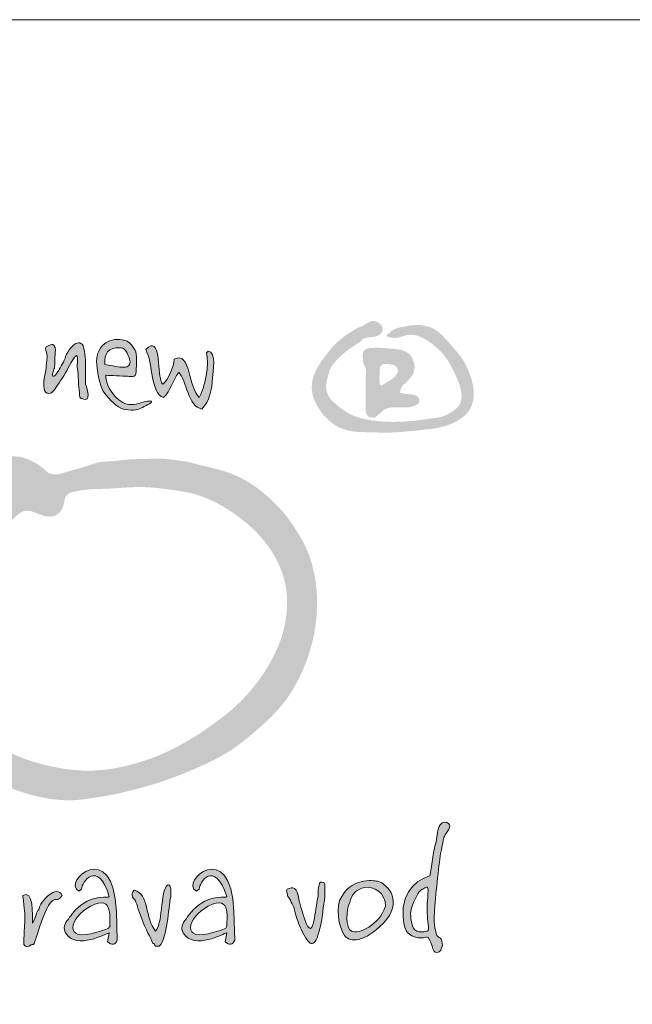
# Model space of a CAD drawing. Units: millimetres. Extents: x 0 to 5250, y 0 to 7425.
# Drawn here: x 1247 to 1739, y 6635 to 7425 of the extents above; entities that cross this region are included whole.
import ezdxf

# ---------------------------------------------------------------- set-up
doc = ezdxf.new("R2010")
doc.units = ezdxf.units.MM
for name, color, linetype, lineweight in [('AS_logo', 7, 'Continuous', 13), ('AS_razítko', 7, 'Continuous', 15), ('AS_rámeček', 7, 'Continuous', 50)]:
    doc.layers.add(name, color=color, linetype=linetype, lineweight=lineweight)

# ---------------------------------------------------------------- blocks, each defined once
blk = doc.blocks.new('AS_logo')
at = {"layer": 'AS_logo'}
h = blk.add_hatch(color=172, dxfattribs=at)
edge = h.paths.add_edge_path()
edge.add_spline(control_points=[(9.076, 9.434), (9.077, 9.433), (9.077, 9.432), (9.078, 9.432)], knot_values=[0, 0, 0, 0, 0.007253, 0.007253, 0.007253, 0.007253], degree=3, periodic=0)
edge.add_spline(control_points=[(9.078, 9.432), (9.082, 9.427), (9.09, 9.416), (9.11, 9.407), (9.136, 9.398), (9.168, 9.393), (9.221, 9.377), (9.284, 9.366), (9.352, 9.367), (9.404, 9.372), (9.483, 9.386), (9.565, 9.407), (9.659, 9.44), (9.761, 9.468), (9.894, 9.473), (10.065, 9.445), (10.296, 9.338), (10.521, 9.19), (10.767, 8.976), (11.016, 8.712), (11.269, 8.212), (11.493, 7.737), (11.472, 7.316), (11.345, 7.107), (11.148, 6.978), (10.847, 6.811), (10.474, 6.785), (10.08, 6.718), (9.438, 6.661), (8.818, 6.663), (8.249, 6.787), (7.969, 6.876), (7.657, 7.05), (7.407, 7.272), (7.217, 7.457), (7.165, 7.617), (7.115, 7.767), (7.149, 7.939), (7.182, 8.124), (7.233, 8.302), (7.302, 8.466), (7.423, 8.596), (7.535, 8.728), (7.705, 8.881), (7.89, 9.027), (8.078, 9.142), (8.174, 9.216), (8.228, 9.242), (8.273, 9.307), (8.375, 9.371), (8.501, 9.391), (8.601, 9.391), (8.692, 9.406), (8.796, 9.438), (8.882, 9.497), (8.928, 9.561), (8.951, 9.62), (8.946, 9.686), (8.914, 9.761), (8.848, 9.836), (8.763, 9.888), (8.679, 9.908), (8.586, 9.91), (8.471, 9.854), (8.358, 9.782), (8.255, 9.726), (8.175, 9.709), (8.033, 9.626), (7.74, 9.449), (7.355, 9.124), (7.065, 8.734), (6.862, 8.448), (6.746, 8.202), (6.675, 7.96), (6.666, 7.697), (6.719, 7.442), (6.848, 7.164), (7.009, 6.934), (7.219, 6.714), (7.414, 6.558), (7.664, 6.443), (8.01, 6.344), (8.517, 6.345), (9.17, 6.314), (9.82, 6.375), (10.4, 6.43), (10.862, 6.5), (11.234, 6.637), (11.521, 6.81), (11.752, 7.056), (11.888, 7.405), (11.858, 7.881), (11.709, 8.309), (11.527, 8.673), (11.318, 8.93), (11.09, 9.198), (10.89, 9.413), (10.722, 9.573), (10.598, 9.649), (10.485, 9.709), (10.339, 9.747), (10.19, 9.782), (10.039, 9.783), (9.923, 9.772), (9.808, 9.771), (9.689, 9.734), (9.572, 9.716), (9.464, 9.697), (9.351, 9.659), (9.266, 9.616), (9.2, 9.57), (9.181, 9.535), (9.148, 9.514), (9.116, 9.497), (9.094, 9.473), (9.078, 9.456), (9.077, 9.441), (9.076, 9.434)], knot_values=[0, 0, 0, 0, 0.040573, 0.088014, 0.146047, 0.222945, 0.304288, 0.514839, 0.644702, 0.753981, 0.866019, 1.175027, 1.320514, 1.533094, 1.87634, 2.197355, 2.679574, 3.560242, 3.983563, 4.852186, 5.953472, 7.718661, 8.247101, 8.680616, 9.295053, 9.795266, 10.961747, 11.722427, 12.467387, 15.256827, 15.79972, 16.345915, 17.213508, 18.147418, 18.588664, 18.940545, 19.253934, 19.62852, 20.078377, 20.515301, 20.85988, 21.253542, 21.685881, 22.016364, 22.776242, 23.256573, 23.479246, 23.587354, 23.643044, 24.000371, 24.350564, 24.478919, 24.669126, 24.962609, 25.199099, 25.347395, 25.481763, 25.614834, 25.776159, 26.021268, 26.266101, 26.42969, 26.591827, 26.873266, 27.256644, 27.500466, 27.648767, 27.794014, 28.583866, 29.941086, 31.115823, 31.813162, 32.274456, 32.92315, 33.476025, 34.017436, 34.637385, 35.508393, 35.876836, 36.662926, 37.149244, 37.703745, 39.049621, 40.501798, 42.064798, 43.389405, 44.392955, 45.164248, 46.022908, 46.598945, 47.386819, 48.439242, 49.702293, 50.392314, 51.139199, 51.902916, 52.739878, 53.09336, 53.44792, 53.704707, 53.94075, 54.451464, 54.723816, 54.94144, 55.229336, 55.482836, 55.76361, 56.022711, 56.212405, 56.551475, 56.661892, 56.739648, 56.809496, 56.920859, 56.974842, 57.027436, 57.072075, 57.072075, 57.072075, 57.072075], degree=3, periodic=0)
h = blk.add_hatch(color=172, dxfattribs=at)
h.set_gradient(color1=(0, 0, 204), color2=(0, 0, 204), rotation=184)
edge = h.paths.add_edge_path()
edge.add_spline(control_points=[(2.348, 8.719), (2.321, 8.713), (2.293, 8.701), (2.262, 8.684), (2.234, 8.427), (2.091, 8.055), (1.891, 7.884), (1.891, 7.884), (1.862, 7.913), (1.862, 7.913), (1.862, 7.913), (1.834, 7.998), (1.834, 7.998), (1.719, 8.313), (1.834, 9.484), (1.348, 8.998), (1.348, 8.998), (1.376, 8.913), (1.376, 8.913), (1.576, 8.541), (1.491, 7.598), (1.919, 7.455), (2.148, 7.684), (2.205, 7.998), (2.405, 8.255), (2.662, 7.998), (2.691, 7.17), (3.148, 7.084), (3.405, 7.341), (3.462, 7.713), (3.491, 8.084)], knot_values=[-9.059411, -9.059411, -9.059411, -9.059411, -9, -9, -9, -8, -8, -8, -7, -7, -7, -6, -6, -6, -5, -5, -5, -4, -4, -4, -3, -3, -3, -2, -2, -2, -1, -1, -1, 0, 0, 0, 0], degree=3, periodic=0)
edge.add_spline(control_points=[(3.491, 8.084), (3.491, 8.084), (3.491, 8.084), (3.491, 8.084), (3.491, 8.284), (3.634, 8.913), (3.348, 8.941), (3.348, 8.941), (3.291, 8.884), (3.291, 8.884), (3.405, 8.57), (3.234, 7.741), (3.062, 7.455), (2.74, 7.724), (2.771, 8.827), (2.348, 8.719)], knot_values=[-14, -14, -14, -14, -13, -13, -13, -12, -12, -12, -11, -11, -11, -10, -10, -10, -9.059411, -9.059411, -9.059411, -9.059411], degree=3, periodic=0)
h = blk.add_hatch(color=172, dxfattribs=at)
h.set_gradient(color1=(0, 0, 204), color2=(0, 0, 204), rotation=184)
edge = h.paths.add_edge_path()
edge.add_spline(control_points=[(-0.585, 8.455), (-0.585, 8.425), (-0.585, 8.397), (-0.585, 8.37)], knot_values=[21.84251, 21.84251, 21.84251, 21.84251, 22, 22, 22, 22], degree=3, periodic=0)
edge.add_spline(control_points=[(-0.585, 8.37), (-0.585, 8.344), (-0.585, 8.314), (-0.585, 8.283)], knot_values=[22, 22, 22, 22, 22.152409, 22.152409, 22.152409, 22.152409], degree=3, periodic=0)
edge.add_spline(control_points=[(-0.585, 8.283), (-0.585, 8.11), (-0.585, 7.884), (-0.585, 7.884)], knot_values=[22.152409, 22.152409, 22.152409, 22.152409, 23, 23, 23, 23], degree=3, periodic=0)
edge.add_spline(control_points=[(-0.585, 7.884), (-0.556, 7.798), (-0.499, 7.627), (-0.499, 7.541), (-0.528, 7.427), (-0.528, 7.37), (-0.642, 7.398), (-0.785, 7.427), (-0.785, 7.484), (-0.785, 7.627), (-0.814, 7.798), (-0.814, 8.198), (-0.842, 8.37), (-0.871, 8.513), (-0.814, 8.798), (-0.871, 8.798), (-0.928, 8.77), (-0.957, 8.741), (-1.014, 8.627), (-1.099, 8.513), (-1.242, 8.17), (-1.385, 7.998), (-1.528, 7.798), (-1.614, 7.627), (-1.699, 7.598), (-1.785, 7.57), (-1.871, 7.598), (-1.9, 7.684), (-1.928, 7.77), (-1.928, 7.855), (-1.928, 7.998), (-1.9, 8.113), (-1.842, 8.398), (-1.842, 8.541), (-1.814, 8.684), (-1.814, 8.856), (-1.842, 8.913), (-1.871, 8.97), (-1.9, 9.084), (-1.785, 9.113), (-1.671, 9.17), (-1.642, 9.17), (-1.614, 9.141), (-1.585, 9.113), (-1.528, 9.027), (-1.557, 8.884), (-1.585, 8.713), (-1.557, 8.513), (-1.585, 8.398), (-1.614, 8.313), (-1.699, 8.113), (-1.614, 8.141), (-1.557, 8.141), (-1.528, 8.227), (-1.471, 8.284), (-1.442, 8.341), (-1.299, 8.57), (-1.242, 8.713), (-1.214, 8.856), (-1.014, 9.141), (-0.928, 9.17), (-0.842, 9.198), (-0.699, 9.284), (-0.642, 9.027), (-0.594, 8.81), (-0.586, 8.614), (-0.585, 8.455)], knot_values=[0, 0, 0, 0, 1, 1, 1, 2, 2, 2, 3, 3, 3, 4, 4, 4, 5, 5, 5, 6, 6, 6, 7, 7, 7, 8, 8, 8, 9, 9, 9, 10, 10, 10, 11, 11, 11, 12, 12, 12, 13, 13, 13, 14, 14, 14, 15, 15, 15, 16, 16, 16, 17, 17, 17, 18, 18, 18, 19, 19, 19, 20, 20, 20, 21, 21, 21, 21.84251, 21.84251, 21.84251, 21.84251], degree=3, periodic=0)
h = blk.add_hatch(color=172, dxfattribs=at)
h.set_gradient(color1=(0, 0, 204), color2=(0, 0, 204), rotation=184)
edge = h.paths.add_edge_path()
edge.add_spline(control_points=[(0.062, 8.17), (0.062, 8.17), (0.491, 8.141), (0.691, 8.141)], knot_values=[0, 0, 0, 0, 1, 1, 1, 1], degree=3, periodic=0)
edge.add_spline(control_points=[(0.691, 8.141), (0.862, 8.141), (1.033, 8.055), (1.033, 8.284)], knot_values=[1, 1, 1, 1, 2, 2, 2, 2], degree=3, periodic=0)
edge.add_spline(control_points=[(1.033, 8.284), (1.062, 8.513), (1.062, 8.856), (1.005, 8.97)], knot_values=[2, 2, 2, 2, 3, 3, 3, 3], degree=3, periodic=0)
edge.add_spline(control_points=[(1.005, 8.97), (0.919, 9.084), (0.833, 9.37), (0.348, 9.313)], knot_values=[3, 3, 3, 3, 4, 4, 4, 4], degree=3, periodic=0)
edge.add_spline(control_points=[(0.348, 9.313), (-0.11, 9.227), (-0.195, 8.913), (-0.224, 8.713)], knot_values=[4, 4, 4, 4, 5, 5, 5, 5], degree=3, periodic=0)
edge.add_spline(control_points=[(-0.224, 8.713), (-0.252, 8.541), (-0.167, 7.798), (0.062, 7.541)], knot_values=[5, 5, 5, 5, 6, 6, 6, 6], degree=3, periodic=0)
edge.add_spline(control_points=[(0.062, 7.541), (0.291, 7.284), (0.462, 7.084), (0.776, 7.055)], knot_values=[6, 6, 6, 6, 7, 7, 7, 7], degree=3, periodic=0)
edge.add_spline(control_points=[(0.776, 7.055), (1.062, 7.027), (1.148, 7.084), (1.291, 7.17)], knot_values=[7, 7, 7, 7, 8, 8, 8, 8], degree=3, periodic=0)
edge.add_spline(control_points=[(1.291, 7.17), (1.462, 7.227), (1.634, 7.37), (1.462, 7.341)], knot_values=[8, 8, 8, 8, 9, 9, 9, 9], degree=3, periodic=0)
edge.add_spline(control_points=[(1.462, 7.341), (1.291, 7.341), (1.091, 7.227), (0.891, 7.227)], knot_values=[9, 9, 9, 9, 10, 10, 10, 10], degree=3, periodic=0)
edge.add_spline(control_points=[(0.891, 7.227), (0.691, 7.227), (0.519, 7.312), (0.348, 7.513)], knot_values=[10, 10, 10, 10, 11, 11, 11, 11], degree=3, periodic=0)
edge.add_spline(control_points=[(0.348, 7.513), (0.062, 7.798), (0.062, 8.17), (0.062, 8.17)], knot_values=[11, 11, 11, 11, 12, 12, 12, 12], degree=3, periodic=0)
edge = h.paths.add_edge_path(flags=16)
edge.add_spline(control_points=[(0.033, 8.513), (0.033, 8.513), (-0.024, 8.97), (0.291, 9.027)], knot_values=[0, 0, 0, 0, 1, 1, 1, 1], degree=3, periodic=0)
edge.add_spline(control_points=[(0.291, 9.027), (0.605, 9.084), (0.662, 9.056), (0.776, 8.827)], knot_values=[1, 1, 1, 1, 2, 2, 2, 2], degree=3, periodic=0)
edge.add_spline(control_points=[(0.776, 8.827), (0.862, 8.627), (0.862, 8.513), (0.776, 8.455)], knot_values=[2, 2, 2, 2, 3, 3, 3, 3], degree=3, periodic=0)
edge.add_spline(control_points=[(0.776, 8.455), (0.719, 8.427), (0.719, 8.427), (0.519, 8.427)], knot_values=[3, 3, 3, 3, 4, 4, 4, 4], degree=3, periodic=0)
edge.add_spline(control_points=[(0.519, 8.427), (0.348, 8.455), (0.033, 8.513), (0.033, 8.513)], knot_values=[4, 4, 4, 4, 5, 5, 5, 5], degree=3, periodic=0)
h = blk.add_hatch(color=172, dxfattribs=at)
edge = h.paths.add_edge_path()
edge.add_spline(control_points=[(8.307, 8.763), (8.309, 8.736), (8.312, 8.708), (8.315, 8.68)], knot_values=[0, 0, 0, 0, 0.185338, 0.185338, 0.185338, 0.185338], degree=3, periodic=0)
edge.add_spline(control_points=[(8.315, 8.68), (8.315, 8.664), (8.317, 8.632), (8.319, 8.58), (8.337, 8.519), (8.372, 8.456), (8.41, 8.381), (8.404, 8.145), (8.401, 7.757), (8.4, 7.386), (8.403, 7.168), (8.393, 7.108), (8.398, 7.031), (8.414, 6.95), (8.45, 6.875), (8.506, 6.83), (8.556, 6.818), (8.602, 6.815), (8.653, 6.807), (8.713, 6.808), (8.749, 6.856), (8.79, 6.897), (8.852, 6.936), (8.913, 6.989), (8.966, 7.054), (9.03, 7.092), (9.086, 7.102), (9.148, 7.126), (9.259, 7.14), (9.401, 7.141), (9.547, 7.137), (9.667, 7.132), (9.781, 7.14), (9.894, 7.164), (9.989, 7.194), (10.064, 7.233), (10.127, 7.293), (10.136, 7.406), (10.061, 7.485), (9.974, 7.543), (9.849, 7.552), (9.729, 7.567), (9.614, 7.577), (9.559, 7.598), (9.494, 7.609), (9.508, 7.64), (9.515, 7.662), (9.521, 7.703), (9.525, 7.748), (9.557, 7.803), (9.612, 7.868), (9.7, 7.935), (9.778, 8.02), (9.833, 8.092), (9.889, 8.151), (9.932, 8.238), (9.967, 8.334), (9.97, 8.44), (9.954, 8.577), (9.897, 8.728), (9.797, 8.861), (9.664, 8.944), (9.497, 8.994), (9.312, 9.016), (9.123, 9.031), (8.895, 9.048), (8.656, 9.055), (8.459, 9.027), (8.334, 8.965), (8.304, 8.86), (8.306, 8.793), (8.307, 8.763)], knot_values=[0, 0, 0, 0, 0.110733, 0.21383, 0.341653, 0.529692, 0.700779, 0.892354, 2.074369, 3.311652, 3.356386, 3.526976, 3.714016, 3.869677, 4.077537, 4.255616, 4.322192, 4.422215, 4.558205, 4.678447, 4.78739, 4.932806, 5.0722, 5.271973, 5.468638, 5.627369, 5.753468, 5.847679, 6.071683, 6.489536, 6.797193, 7.041438, 7.294536, 7.553923, 7.807665, 7.9596, 8.114578, 8.372306, 8.610356, 8.803617, 9.061194, 9.419829, 9.631937, 9.787786, 9.894272, 9.911858, 9.999356, 10.049742, 10.18949, 10.291965, 10.467221, 10.756357, 11.026989, 11.229064, 11.359452, 11.571121, 11.866174, 12.036434, 12.270226, 12.782092, 13.091666, 13.361066, 13.811743, 14.242073, 14.60353, 15.076573, 15.768768, 16.186886, 16.403404, 16.651055, 16.852273, 16.852273, 16.852273, 16.852273], degree=3, periodic=0)
edge = h.paths.add_edge_path(flags=16)
edge.add_spline(control_points=[(8.86, 8.42), (8.863, 8.426), (8.87, 8.443), (8.887, 8.471), (8.912, 8.498), (8.942, 8.52), (8.974, 8.537), (9.017, 8.532), (9.072, 8.532), (9.146, 8.524), (9.236, 8.512), (9.329, 8.488), (9.39, 8.434), (9.428, 8.385), (9.439, 8.335), (9.436, 8.267), (9.394, 8.197), (9.338, 8.124), (9.264, 8.059), (9.164, 7.983), (9.067, 7.94), (9.007, 7.897), (8.985, 7.887), (8.966, 7.872), (8.945, 7.856), (8.917, 7.83), (8.894, 7.848), (8.876, 7.851), (8.852, 7.886), (8.844, 7.996), (8.84, 8.182), (8.853, 8.338), (8.86, 8.42)], knot_values=[0, 0, 0, 0, 0.049379, 0.121807, 0.215781, 0.294989, 0.36823, 0.447791, 0.574926, 0.737937, 0.943249, 1.18496, 1.355903, 1.480608, 1.590622, 1.689822, 1.925767, 2.110593, 2.311375, 2.57489, 2.946896, 3.014959, 3.060329, 3.106633, 3.174716, 3.254052, 3.313841, 3.339748, 3.375772, 3.574569, 4.070217, 4.616548, 4.616548, 4.616548, 4.616548], degree=3, periodic=0)
h = blk.add_hatch(color=172, dxfattribs=at)
edge = h.paths.add_edge_path()
edge.add_spline(control_points=[(-1.348, 5.019), (-1.366, 5.015), (-1.451, 4.997), (-1.59, 4.976), (-1.786, 5.031), (-1.937, 5.174), (-2.11, 5.314), (-2.386, 5.461), (-2.762, 5.597), (-3.299, 5.525), (-3.962, 5.351), (-4.439, 4.836), (-4.698, 4.465), (-4.784, 4.343)], knot_values=[0, 0, 0, 0, 0.121958, 0.5777, 0.919899, 1.435928, 1.939781, 2.399755, 3.522417, 4.524755, 5.961485, 7.995571, 8.9954, 8.9954, 8.9954, 8.9954], degree=3, periodic=0)
edge.add_spline(control_points=[(-4.784, 4.343), (-4.815, 4.322), (-4.886, 4.193), (-5.018, 4.006), (-5.129, 3.783), (-5.267, 3.516), (-5.364, 3.288), (-5.57, 2.947), (-5.732, 2.617), (-5.805, 2.396), (-5.896, 2.122), (-5.949, 1.86), (-6.061, 1.306), (-6.097, 0.726), (-6.162, 0.249), (-6.125, -0.384), (-6.121, -0.926), (-6.013, -1.464), (-5.948, -1.933), (-5.744, -2.465), (-5.509, -2.957), (-5.192, -3.464), (-4.689, -4.009), (-4.09, -4.507), (-3.591, -4.799), (-2.959, -5.103), (-2.463, -5.267), (-1.747, -5.437), (-1.005, -5.508), (-0.441, -5.407), (0.259, -5.304), (0.984, -5.133), (1.982, -4.853), (3.22, -4.344), (3.952, -3.973), (4.585, -3.494), (4.928, -3.204), (5.423, -2.753), (5.807, -2.341), (6.232, -1.639), (6.498, -1.057), (6.706, -0.376), (6.808, 0.204), (6.85, 0.714), (6.835, 1.259), (6.758, 1.808), (6.603, 2.465), (6.152, 3.259), (5.632, 3.967), (5.036, 4.48), (4.434, 4.88), (3.839, 5.121), (3.263, 5.241), (2.715, 5.388), (2.372, 5.433), (1.849, 5.518), (1.406, 5.482), (0.949, 5.476), (0.596, 5.452), (0.31, 5.407), (0.093, 5.401), (-0.122, 5.4), (-0.46, 5.285), (-0.809, 5.17), (-1.129, 5.09), (-1.274, 5.043), (-1.348, 5.019)], knot_values=[0, 0, 0, 0, 0.247083, 0.494166, 0.782223, 1.099418, 1.502623, 1.980917, 2.543831, 3.106745, 3.389682, 4.29164, 5.149525, 6.007411, 7.314162, 7.849637, 9.875011, 10.583106, 11.650673, 12.54677, 12.775462, 14.17155, 15.642785, 16.565971, 18.040155, 18.659846, 20.36367, 20.983918, 22.913888, 24.630916, 24.824052, 26.699862, 28.819254, 31.073966, 33.665711, 34.342204, 35.919523, 36.243043, 38.360432, 38.985726, 40.649279, 41.875016, 42.944701, 43.873411, 44.78668, 45.138302, 46.573867, 48.110046, 49.776489, 51.700703, 52.166119, 53.654868, 54.912101, 55.264668, 56.105345, 57.395705, 58.701947, 58.917954, 59.882175, 60.846395, 60.956258, 61.624556, 62.292853, 62.86813, 63.227469, 63.74778, 63.74778, 63.74778, 63.74778], degree=3, periodic=0)
edge = h.paths.add_edge_path(flags=16)
edge.add_spline(control_points=[(-1.043, 4.412), (-0.939, 4.436), (-0.539, 4.525), (0.195, 4.515), (1.203, 4.622), (2.09, 4.51), (3.125, 4.347), (4.214, 3.789), (5.167, 2.927), (5.684, 2.016), (5.857, 1.403), (5.891, 0.87), (5.859, 0.43), (5.771, -0.041), (5.55, -0.689), (5.118, -1.455), (4.456, -2.286), (3.62, -2.965), (2.723, -3.57), (1.79, -4.047), (0.854, -4.353), (-0.012, -4.519), (-0.969, -4.529), (-1.91, -4.352), (-2.958, -4.014), (-3.949, -3.373), (-4.717, -2.287), (-4.843, -1.024), (-4.962, 0.086), (-4.956, 1.116), (-4.709, 2.064), (-4.489, 2.771), (-4.214, 3.072), (-4.173, 3.118)], knot_values=[0, 0, 0, 0, 0.710874, 2.722182, 4.858846, 7.455516, 8.650837, 11.823926, 15.436554, 17.053051, 18.749567, 19.626694, 20.607054, 21.678918, 22.81668, 25.157942, 27.498509, 29.859167, 32.300081, 34.710863, 36.815742, 38.846718, 40.565848, 43.161896, 45.191003, 47.878925, 50.910723, 53.666092, 56.190555, 58.404156, 60.450556, 62.750682, 63.160763, 63.160763, 63.160763, 63.160763], degree=3, periodic=0)
edge.add_spline(control_points=[(-4.173, 3.118), (-4.121, 3.153), (-4.009, 3.229), (-3.746, 3.282), (-3.449, 3.323), (-3.087, 3.376), (-2.862, 3.608), (-2.667, 3.78), (-2.486, 3.837), (-2.33, 3.807), (-2.128, 3.738), (-1.921, 3.642), (-1.704, 3.631), (-1.55, 3.656), (-1.418, 3.757), (-1.301, 3.927), (-1.271, 4.109), (-1.237, 4.25), (-1.202, 4.308), (-1.14, 4.368), (-1.085, 4.393), (-1.043, 4.412)], knot_values=[0, 0, 0, 0, 0.413556, 0.895035, 1.756599, 2.44767, 3.244262, 3.836896, 4.172801, 4.461143, 4.874912, 5.606014, 5.949519, 6.313273, 6.618206, 7.031294, 7.654281, 7.831313, 7.99825, 8.09354, 8.399952, 8.399952, 8.399952, 8.399952], degree=3, periodic=0)
h = blk.add_hatch(color=172, dxfattribs=at)
h.set_gradient(color1=(0, 0, 204), color2=(0, 0, 204), rotation=184)
edge = h.paths.add_edge_path()
edge.add_spline(control_points=[(10.461, -7.897), (10.461, -7.897), (9.689, -8.068), (9.603, -8.925)], knot_values=[0, 0, 0, 0, 1, 1, 1, 1], degree=3, periodic=0)
edge.add_spline(control_points=[(9.603, -8.925), (9.546, -9.783), (9.86, -9.811), (10.032, -9.868)], knot_values=[1, 1, 1, 1, 2, 2, 2, 2], degree=3, periodic=0)
edge.add_spline(control_points=[(10.032, -9.868), (10.175, -9.926), (10.375, -9.84), (10.403, -9.868)], knot_values=[2, 2, 2, 2, 3, 3, 3, 3], degree=3, periodic=0)
edge.add_spline(control_points=[(10.403, -9.868), (10.461, -9.954), (10.518, -10.126), (10.546, -10.183)], knot_values=[3, 3, 3, 3, 4, 4, 4, 4], degree=3, periodic=0)
edge.add_spline(control_points=[(10.546, -10.183), (10.546, -10.24), (10.603, -10.383), (10.689, -10.354)], knot_values=[4, 4, 4, 4, 5, 5, 5, 5], degree=3, periodic=0)
edge.add_spline(control_points=[(10.689, -10.354), (10.803, -10.354), (10.832, -10.24), (10.861, -10.126)], knot_values=[5, 5, 5, 5, 6, 6, 6, 6], degree=3, periodic=0)
edge.add_spline(control_points=[(10.861, -10.126), (10.861, -10.011), (10.832, -9.926), (10.803, -9.897)], knot_values=[6, 6, 6, 6, 7, 7, 7, 7], degree=3, periodic=0)
edge.add_spline(control_points=[(10.803, -9.897), (10.746, -9.868), (10.689, -9.84), (10.661, -9.754)], knot_values=[7, 7, 7, 7, 8, 8, 8, 8], degree=3, periodic=0)
edge.add_spline(control_points=[(10.661, -9.754), (10.661, -9.697), (10.575, -9.526), (10.603, -9.068)], knot_values=[8, 8, 8, 8, 9, 9, 9, 9], degree=3, periodic=0)
edge.add_spline(control_points=[(10.603, -9.068), (10.632, -8.583), (10.746, -7.582), (10.803, -7.182)], knot_values=[9, 9, 9, 9, 10, 10, 10, 10], degree=3, periodic=0)
edge.add_spline(control_points=[(10.803, -7.182), (10.889, -6.782), (10.889, -6.668), (10.946, -6.582)], knot_values=[10, 10, 10, 10, 11, 11, 11, 11], degree=3, periodic=0)
edge.add_spline(control_points=[(10.946, -6.582), (11.032, -6.468), (11.204, -6.239), (11.003, -6.182)], knot_values=[11, 11, 11, 11, 12, 12, 12, 12], degree=3, periodic=0)
edge.add_spline(control_points=[(11.003, -6.182), (10.832, -6.154), (10.775, -6.239), (10.718, -6.439)], knot_values=[12, 12, 12, 12, 13, 13, 13, 13], degree=3, periodic=0)
edge.add_spline(control_points=[(10.718, -6.439), (10.689, -6.611), (10.661, -6.839), (10.603, -7.011)], knot_values=[13, 13, 13, 13, 14, 14, 14, 14], degree=3, periodic=0)
edge.add_spline(control_points=[(10.603, -7.011), (10.575, -7.182), (10.461, -7.897), (10.461, -7.897)], knot_values=[14, 14, 14, 14, 15, 15, 15, 15], degree=3, periodic=0)
edge = h.paths.add_edge_path(flags=16)
edge.add_spline(control_points=[(10.375, -9.097), (10.375, -9.297), (10.461, -9.64), (10.375, -9.668)], knot_values=[0, 0, 0, 0, 1, 1, 1, 1], degree=3, periodic=0)
edge.add_spline(control_points=[(10.375, -9.668), (10.289, -9.697), (9.946, -9.754), (9.889, -9.468)], knot_values=[1, 1, 1, 1, 2, 2, 2, 2], degree=3, periodic=0)
edge.add_spline(control_points=[(9.889, -9.468), (9.832, -9.183), (9.803, -9.04), (9.946, -8.725)], knot_values=[2, 2, 2, 2, 3, 3, 3, 3], degree=3, periodic=0)
edge.add_spline(control_points=[(9.946, -8.725), (10.089, -8.411), (10.146, -8.354), (10.232, -8.325)], knot_values=[3, 3, 3, 3, 4, 4, 4, 4], degree=3, periodic=0)
edge.add_spline(control_points=[(10.232, -8.325), (10.318, -8.268), (10.403, -8.183), (10.403, -8.354)], knot_values=[4, 4, 4, 4, 5, 5, 5, 5], degree=3, periodic=0)
edge.add_spline(control_points=[(10.403, -8.354), (10.403, -8.554), (10.375, -8.64), (10.375, -8.783)], knot_values=[5, 5, 5, 5, 6, 6, 6, 6], degree=3, periodic=0)
edge.add_spline(control_points=[(10.375, -8.783), (10.375, -8.954), (10.375, -9.097), (10.375, -9.097)], knot_values=[6, 6, 6, 6, 7, 7, 7, 7], degree=3, periodic=0)
h = blk.add_hatch(color=172, dxfattribs=at)
h.set_gradient(color1=(0, 0, 204), color2=(0, 0, 204), rotation=184)
edge = h.paths.add_edge_path()
edge.add_spline(control_points=[(-0.896, -8.097), (-0.938, -8.213), (-0.917, -8.323), (-0.798, -8.383), (-0.798, -8.383), (-0.712, -8.325), (-0.712, -8.325), (-0.712, -8.295), (-0.703, -8.255), (-0.686, -8.212)], knot_values=[-8.208383, -8.208383, -8.208383, -8.208383, -8, -8, -8, -7, -7, -7, -6.865868, -6.865868, -6.865868, -6.865868], degree=3, periodic=0)
edge.add_spline(control_points=[(-0.686, -8.212), (-0.683, -8.204), (-0.68, -8.195), (-0.676, -8.187)], knot_values=[-6.865868, -6.865868, -6.865868, -6.865868, -6.841082, -6.841082, -6.841082, -6.841082], degree=3, periodic=0)
edge.add_spline(control_points=[(-0.676, -8.187), (-0.552, -7.91), (-0.139, -7.545), (0.174, -8.554), (0.174, -8.554), (0.145, -8.583), (0.145, -8.583), (-0.712, -8.497), (-1.141, -9.297), (-1.141, -9.297), (-1.255, -9.411), (-1.312, -9.583), (-1.227, -9.726), (-0.855, -10.297), (0.088, -9.726), (0.174, -9.726), (0.174, -9.726), (0.116, -10.011), (0.116, -10.011), (0.259, -10.126), (0.374, -10.126), (0.431, -9.954)], knot_values=[-6.841082, -6.841082, -6.841082, -6.841082, -6, -6, -6, -5, -5, -5, -4, -4, -4, -3, -3, -3, -2, -2, -2, -1, -1, -1, 0, 0, 0, 0], degree=3, periodic=0)
edge.add_spline(control_points=[(0.431, -9.954), (0.431, -9.954), (0.402, -9.04), (0.402, -9.04), (0.373, -8.234), (0.164, -7.863), (-0.08, -7.736)], knot_values=[-10, -10, -10, -10, -9, -9, -9, -8.664111, -8.664111, -8.664111, -8.664111], degree=3, periodic=0)
edge.add_spline(control_points=[(-0.08, -7.736), (-0.192, -7.678), (-0.311, -7.672), (-0.424, -7.699)], knot_values=[-8.664111, -8.664111, -8.664111, -8.664111, -8.509521, -8.509521, -8.509521, -8.509521], degree=3, periodic=0)
edge.add_spline(control_points=[(-0.424, -7.699), (-0.643, -7.751), (-0.835, -7.929), (-0.896, -8.097)], knot_values=[-8.509521, -8.509521, -8.509521, -8.509521, -8.208383, -8.208383, -8.208383, -8.208383], degree=3, periodic=0)
edge = h.paths.add_edge_path(flags=16)
edge.add_spline(control_points=[(0.202, -9.497), (0.145, -9.383), (0.374, -8.44), (-0.427, -8.868), (-1.084, -9.211), (-1.341, -10.068), (-0.226, -9.697), (-0.026, -9.64), (0.174, -9.611), (0.202, -9.497)], knot_values=[0, 0, 0, 0, 1, 1, 1, 2, 2, 2, 3, 3, 3, 3], degree=3, periodic=1)
h = blk.add_hatch(color=172, dxfattribs=at)
h.set_gradient(color1=(0, 0, 204), color2=(0, 0, 204), rotation=184)
edge = h.paths.add_edge_path()
edge.add_spline(control_points=[(2.876, -8.097), (2.834, -8.213), (2.855, -8.323), (2.974, -8.383), (2.974, -8.383), (3.06, -8.325), (3.06, -8.325), (3.06, -8.293), (3.069, -8.25), (3.087, -8.204)], knot_values=[-8.208383, -8.208383, -8.208383, -8.208383, -8, -8, -8, -7, -7, -7, -6.8585, -6.8585, -6.8585, -6.8585], degree=3, periodic=0)
edge.add_spline(control_points=[(3.087, -8.204), (3.089, -8.2), (3.091, -8.195), (3.093, -8.19)], knot_values=[-6.8585, -6.8585, -6.8585, -6.8585, -6.844294, -6.844294, -6.844294, -6.844294], degree=3, periodic=0)
edge.add_spline(control_points=[(3.093, -8.19), (3.209, -7.913), (3.608, -7.541), (3.945, -8.554), (3.945, -8.554), (3.917, -8.583), (3.917, -8.583), (3.06, -8.497), (2.631, -9.297), (2.631, -9.297), (2.517, -9.411), (2.46, -9.583), (2.545, -9.726), (2.917, -10.297), (3.86, -9.726), (3.945, -9.726), (3.945, -9.726), (3.888, -10.011), (3.888, -10.011), (4.031, -10.126), (4.117, -10.126), (4.203, -9.954)], knot_values=[-6.844294, -6.844294, -6.844294, -6.844294, -6, -6, -6, -5, -5, -5, -4, -4, -4, -3, -3, -3, -2, -2, -2, -1, -1, -1, 0, 0, 0, 0], degree=3, periodic=0)
edge.add_spline(control_points=[(4.203, -9.954), (4.203, -9.954), (4.174, -9.04), (4.174, -9.04), (4.144, -8.208), (3.923, -7.839), (3.669, -7.725)], knot_values=[-10, -10, -10, -10, -9, -9, -9, -8.653486, -8.653486, -8.653486, -8.653486], degree=3, periodic=0)
edge.add_spline(control_points=[(3.669, -7.725), (3.557, -7.674), (3.44, -7.673), (3.329, -7.703)], knot_values=[-8.653486, -8.653486, -8.653486, -8.653486, -8.500865, -8.500865, -8.500865, -8.500865], degree=3, periodic=0)
edge.add_spline(control_points=[(3.329, -7.703), (3.118, -7.761), (2.935, -7.934), (2.876, -8.097)], knot_values=[-8.500865, -8.500865, -8.500865, -8.500865, -8.208383, -8.208383, -8.208383, -8.208383], degree=3, periodic=0)
edge = h.paths.add_edge_path(flags=16)
edge.add_spline(control_points=[(3.945, -9.497), (3.917, -9.383), (4.145, -8.44), (3.345, -8.868), (2.688, -9.211), (2.431, -10.068), (3.545, -9.697), (3.745, -9.64), (3.945, -9.611), (3.945, -9.497)], knot_values=[0, 0, 0, 0, 1, 1, 1, 2, 2, 2, 3, 3, 3, 3], degree=3, periodic=1)
h = blk.add_hatch(color=172, dxfattribs=at)
h.set_gradient(color1=(0, 0, 204), color2=(0, 0, 204), rotation=184)
edge = h.paths.add_edge_path()
edge.add_spline(control_points=[(7.632, -8.554), (7.403, -8.868), (7.546, -9.554), (7.717, -9.811), (7.917, -10.04), (8.346, -10.04), (8.975, -9.411), (9.603, -8.754), (9.146, -8.154), (8.775, -8.068)], knot_values=[-3, -3, -3, -3, -2, -2, -2, -1, -1, -1, 0, 0, 0, 0], degree=3, periodic=0)
edge.add_spline(control_points=[(8.775, -8.068), (8.775, -8.068), (8.775, -8.068), (8.775, -8.068), (8.775, -8.068), (8.003, -7.897), (7.632, -8.554)], knot_values=[-5, -5, -5, -5, -4, -4, -4, -3, -3, -3, -3], degree=3, periodic=0)
edge = h.paths.add_edge_path(flags=16)
edge.add_spline(control_points=[(7.889, -8.754), (7.775, -8.954), (7.746, -9.583), (7.946, -9.668), (8.146, -9.783), (8.86, -9.468), (9.032, -8.868), (9.06, -8.44), (8.632, -8.211), (8.375, -8.268)], knot_values=[-3, -3, -3, -3, -2, -2, -2, -1, -1, -1, 0, 0, 0, 0], degree=3, periodic=0)
edge.add_spline(control_points=[(8.375, -8.268), (8.089, -8.325), (7.946, -8.497), (7.889, -8.754)], knot_values=[-4, -4, -4, -4, -3, -3, -3, -3], degree=3, periodic=0)
h = blk.add_hatch(color=172, dxfattribs=at)
h.set_gradient(color1=(0, 0, 204), color2=(0, 0, 204), rotation=184)
edge = h.paths.add_edge_path()
edge.add_spline(control_points=[(-1.945, -8.697), (-2.021, -8.795), (-2.076, -8.9), (-2.084, -8.983), (-2.17, -9.04), (-2.17, -9.211), (-2.284, -9.411), (-2.284, -9.411), (-2.284, -9.383), (-2.284, -9.383), (-2.284, -9.183), (-2.255, -8.297), (-2.598, -8.525), (-2.598, -8.525), (-2.598, -8.554), (-2.598, -8.554), (-2.484, -9.411), (-2.541, -9.097), (-2.57, -10.097), (-2.484, -10.183), (-2.512, -10.154), (-2.398, -10.154), (-2.312, -10.097), (-2.37, -10.097), (-2.255, -10.097), (-2.17, -9.926), (-2.198, -9.954), (-2.141, -9.783), (-1.627, -8.154), (-1.57, -8.897), (-1.341, -8.525)], knot_values=[-9.290828, -9.290828, -9.290828, -9.290828, -9, -9, -9, -8, -8, -8, -7, -7, -7, -6, -6, -6, -5, -5, -5, -4, -4, -4, -3, -3, -3, -2, -2, -2, -1, -1, -1, 0, 0, 0, 0], degree=3, periodic=0)
edge.add_spline(control_points=[(-1.341, -8.525), (-1.341, -8.525), (-1.341, -8.525), (-1.341, -8.525), (-1.442, -8.262), (-1.759, -8.458), (-1.945, -8.697)], knot_values=[-11, -11, -11, -11, -10, -10, -10, -9.290828, -9.290828, -9.290828, -9.290828], degree=3, periodic=0)
h = blk.add_hatch(color=172, dxfattribs=at)
h.set_gradient(color1=(0, 0, 204), color2=(0, 0, 204), rotation=184)
edge = h.paths.add_edge_path()
edge.add_spline(control_points=[(2.145, -8.554), (2.06, -8.954), (2.06, -9.868), (1.774, -10.154), (1.774, -10.154), (1.659, -10.154), (1.659, -10.154), (1.602, -10.068), (1.631, -10.068), (1.574, -10.068), (1.488, -9.84), (1.374, -9.697), (1.174, -9.154), (1.059, -8.868), (1.059, -8.697), (0.917, -8.583), (0.917, -8.468), (0.888, -8.44), (0.974, -8.354), (1.459, -8.468), (1.317, -9.268), (1.659, -9.668), (1.917, -9.411), (1.802, -8.183), (2.088, -8.183), (2.174, -8.268), (2.145, -8.325), (2.145, -8.554)], knot_values=[0, 0, 0, 0, 1, 1, 1, 2, 2, 2, 3, 3, 3, 4, 4, 4, 5, 5, 5, 6, 6, 6, 7, 7, 7, 8, 8, 8, 9, 9, 9, 9], degree=3, periodic=1)
h = blk.add_hatch(color=172, dxfattribs=at)
h.set_gradient(color1=(0, 0, 204), color2=(0, 0, 204), rotation=184)
edge = h.paths.add_edge_path()
edge.add_spline(control_points=[(7.032, -8.954), (7.032, -9.068), (7.003, -9.326), (6.917, -9.611), (6.86, -9.897), (6.774, -10.068), (6.689, -10.068), (6.603, -10.068), (6.517, -9.983), (6.374, -9.697), (6.289, -9.526), (6.203, -9.297), (6.146, -9.125), (6.117, -8.983), (6.089, -8.868), (6.06, -8.84), (6.031, -8.783), (6.003, -8.697), (5.946, -8.611), (5.917, -8.554), (5.889, -8.554), (5.889, -8.497), (5.86, -8.383), (5.831, -8.325), (5.946, -8.297), (6.031, -8.268), (6.089, -8.268), (6.174, -8.354), (6.231, -8.44), (6.231, -8.525), (6.26, -8.668), (6.289, -8.811), (6.403, -9.183), (6.46, -9.326), (6.489, -9.468), (6.574, -9.583), (6.632, -9.583), (6.689, -9.554), (6.717, -9.44), (6.746, -9.297), (6.774, -9.183), (6.832, -8.725), (6.86, -8.64), (6.889, -8.525), (6.86, -8.383), (6.889, -8.268), (6.917, -8.154), (6.917, -8.068), (7.003, -8.097), (7.089, -8.125), (7.089, -8.097), (7.089, -8.268), (7.089, -8.44), (7.089, -8.525), (7.089, -8.583)], knot_values=[0, 0, 0, 0, 1, 1, 1, 2, 2, 2, 3, 3, 3, 4, 4, 4, 5, 5, 5, 6, 6, 6, 7, 7, 7, 8, 8, 8, 9, 9, 9, 10, 10, 10, 11, 11, 11, 12, 12, 12, 13, 13, 13, 14, 14, 14, 15, 15, 15, 16, 16, 16, 17, 17, 17, 18, 18, 18, 18], degree=3, periodic=0)
edge.add_spline(control_points=[(7.089, -8.583), (7.089, -8.668), (7.032, -8.954), (7.032, -8.954)], knot_values=[18, 18, 18, 18, 19, 19, 19, 19], degree=3, periodic=0)
at = {"layer": 'AS_logo', "color": 172}
for points, knots in [([(3.491, 8.084), (3.462, 7.713), (3.405, 7.341), (3.148, 7.084), (2.691, 7.17), (2.662, 7.998), (2.405, 8.255), (2.205, 7.998), (2.148, 7.684), (1.919, 7.455), (1.491, 7.598), (1.576, 8.541), (1.376, 8.913), (1.376, 8.913), (1.348, 8.998), (1.348, 8.998), (1.834, 9.484), (1.719, 8.313), (1.834, 7.998), (1.834, 7.998), (1.862, 7.913), (1.862, 7.913), (1.862, 7.913), (1.891, 7.884), (1.891, 7.884), (2.091, 8.055), (2.234, 8.427), (2.262, 8.684), (2.777, 8.97), (2.719, 7.741), (3.062, 7.455), (3.234, 7.741), (3.405, 8.57), (3.291, 8.884), (3.291, 8.884), (3.348, 8.941), (3.348, 8.941), (3.634, 8.913), (3.491, 8.284), (3.491, 8.084), (3.491, 8.084), (3.491, 8.084), (3.491, 8.084)], [0, 0, 0, 0, 1, 1, 1, 2, 2, 2, 3, 3, 3, 4, 4, 4, 5, 5, 5, 6, 6, 6, 7, 7, 7, 8, 8, 8, 9, 9, 9, 10, 10, 10, 11, 11, 11, 12, 12, 12, 13, 13, 13, 14, 14, 14, 14]), ([(-0.585, 7.884), (-0.556, 7.798), (-0.499, 7.627), (-0.499, 7.541), (-0.528, 7.427), (-0.528, 7.37), (-0.642, 7.398), (-0.785, 7.427), (-0.785, 7.484), (-0.785, 7.627), (-0.814, 7.798), (-0.814, 8.198), (-0.842, 8.37), (-0.871, 8.513), (-0.814, 8.798), (-0.871, 8.798), (-0.928, 8.77), (-0.957, 8.741), (-1.014, 8.627), (-1.099, 8.513), (-1.242, 8.17), (-1.385, 7.998), (-1.528, 7.798), (-1.614, 7.627), (-1.699, 7.598), (-1.785, 7.57), (-1.871, 7.598), (-1.9, 7.684), (-1.928, 7.77), (-1.928, 7.855), (-1.928, 7.998), (-1.9, 8.113), (-1.842, 8.398), (-1.842, 8.541), (-1.814, 8.684), (-1.814, 8.856), (-1.842, 8.913), (-1.871, 8.97), (-1.9, 9.084), (-1.785, 9.113), (-1.671, 9.17), (-1.642, 9.17), (-1.614, 9.141), (-1.585, 9.113), (-1.528, 9.027), (-1.557, 8.884), (-1.585, 8.713), (-1.557, 8.513), (-1.585, 8.398), (-1.614, 8.313), (-1.699, 8.113), (-1.614, 8.141), (-1.557, 8.141), (-1.528, 8.227), (-1.471, 8.284), (-1.442, 8.341), (-1.299, 8.57), (-1.242, 8.713), (-1.214, 8.856), (-1.014, 9.141), (-0.928, 9.17), (-0.842, 9.198), (-0.699, 9.284), (-0.642, 9.027), (-0.585, 8.77), (-0.585, 8.541), (-0.585, 8.37), (-0.585, 8.198), (-0.585, 7.884), (-0.585, 7.884)], [0, 0, 0, 0, 1, 1, 1, 2, 2, 2, 3, 3, 3, 4, 4, 4, 5, 5, 5, 6, 6, 6, 7, 7, 7, 8, 8, 8, 9, 9, 9, 10, 10, 10, 11, 11, 11, 12, 12, 12, 13, 13, 13, 14, 14, 14, 15, 15, 15, 16, 16, 16, 17, 17, 17, 18, 18, 18, 19, 19, 19, 20, 20, 20, 21, 21, 21, 22, 22, 22, 23, 23, 23, 23]), ([(0.062, 8.17), (0.062, 8.17), (0.491, 8.141), (0.691, 8.141), (0.862, 8.141), (1.033, 8.055), (1.033, 8.284), (1.062, 8.513), (1.062, 8.856), (1.005, 8.97), (0.919, 9.084), (0.833, 9.37), (0.348, 9.313), (-0.11, 9.227), (-0.195, 8.913), (-0.224, 8.713), (-0.252, 8.541), (-0.167, 7.798), (0.062, 7.541), (0.291, 7.284), (0.462, 7.084), (0.776, 7.055), (1.062, 7.027), (1.148, 7.084), (1.291, 7.17), (1.462, 7.227), (1.634, 7.37), (1.462, 7.341), (1.291, 7.341), (1.091, 7.227), (0.891, 7.227), (0.691, 7.227), (0.519, 7.312), (0.348, 7.513), (0.062, 7.798), (0.062, 8.17), (0.062, 8.17), (0.062, 8.17), (0.062, 8.17), (0.062, 8.17)], [0, 0, 0, 0, 1, 1, 1, 2, 2, 2, 3, 3, 3, 4, 4, 4, 5, 5, 5, 6, 6, 6, 7, 7, 7, 8, 8, 8, 9, 9, 9, 10, 10, 10, 11, 11, 11, 12, 12, 12, 13, 13, 13, 13]), ([(0.033, 8.513), (0.033, 8.513), (-0.024, 8.97), (0.291, 9.027), (0.605, 9.084), (0.662, 9.056), (0.776, 8.827), (0.862, 8.627), (0.862, 8.513), (0.776, 8.455), (0.719, 8.427), (0.719, 8.427), (0.519, 8.427), (0.348, 8.455), (0.033, 8.513), (0.033, 8.513)], [0, 0, 0, 0, 1, 1, 1, 2, 2, 2, 3, 3, 3, 4, 4, 4, 5, 5, 5, 5]), ([(10.461, -7.897), (10.461, -7.897), (9.689, -8.068), (9.603, -8.925), (9.546, -9.783), (9.86, -9.811), (10.032, -9.868), (10.175, -9.926), (10.375, -9.84), (10.403, -9.868), (10.461, -9.954), (10.518, -10.126), (10.546, -10.183), (10.546, -10.24), (10.603, -10.383), (10.689, -10.354), (10.803, -10.354), (10.832, -10.24), (10.861, -10.126), (10.861, -10.011), (10.832, -9.926), (10.803, -9.897), (10.746, -9.868), (10.689, -9.84), (10.661, -9.754), (10.661, -9.697), (10.575, -9.526), (10.603, -9.068), (10.632, -8.583), (10.746, -7.582), (10.803, -7.182), (10.889, -6.782), (10.889, -6.668), (10.946, -6.582), (11.032, -6.468), (11.204, -6.239), (11.003, -6.182), (10.832, -6.154), (10.775, -6.239), (10.718, -6.439), (10.689, -6.611), (10.661, -6.839), (10.603, -7.011), (10.575, -7.182), (10.461, -7.897), (10.461, -7.897), (10.461, -7.897), (10.461, -7.897), (10.461, -7.897)], [0, 0, 0, 0, 1, 1, 1, 2, 2, 2, 3, 3, 3, 4, 4, 4, 5, 5, 5, 6, 6, 6, 7, 7, 7, 8, 8, 8, 9, 9, 9, 10, 10, 10, 11, 11, 11, 12, 12, 12, 13, 13, 13, 14, 14, 14, 15, 15, 15, 16, 16, 16, 16]), ([(0.431, -9.954), (0.374, -10.126), (0.259, -10.126), (0.116, -10.011), (0.116, -10.011), (0.174, -9.726), (0.174, -9.726), (0.088, -9.726), (-0.855, -10.297), (-1.227, -9.726), (-1.312, -9.583), (-1.255, -9.411), (-1.141, -9.297), (-1.141, -9.297), (-0.712, -8.497), (0.145, -8.583), (0.145, -8.583), (0.174, -8.554), (0.174, -8.554), (-0.198, -7.354), (-0.712, -8.097), (-0.712, -8.325), (-0.712, -8.325), (-0.798, -8.383), (-0.798, -8.383), (-1.369, -8.097), (0.316, -6.639), (0.402, -9.04), (0.402, -9.04), (0.431, -9.954), (0.431, -9.954)], [0, 0, 0, 0, 1, 1, 1, 2, 2, 2, 3, 3, 3, 4, 4, 4, 5, 5, 5, 6, 6, 6, 7, 7, 7, 8, 8, 8, 9, 9, 9, 10, 10, 10, 10]), ([(4.203, -9.954), (4.117, -10.126), (4.031, -10.126), (3.888, -10.011), (3.888, -10.011), (3.945, -9.726), (3.945, -9.726), (3.86, -9.726), (2.917, -10.297), (2.545, -9.726), (2.46, -9.583), (2.517, -9.411), (2.631, -9.297), (2.631, -9.297), (3.06, -8.497), (3.917, -8.583), (3.917, -8.583), (3.945, -8.554), (3.945, -8.554), (3.545, -7.354), (3.06, -8.097), (3.06, -8.325), (3.06, -8.325), (2.974, -8.383), (2.974, -8.383), (2.402, -8.097), (4.088, -6.639), (4.174, -9.04), (4.174, -9.04), (4.203, -9.954), (4.203, -9.954)], [0, 0, 0, 0, 1, 1, 1, 2, 2, 2, 3, 3, 3, 4, 4, 4, 5, 5, 5, 6, 6, 6, 7, 7, 7, 8, 8, 8, 9, 9, 9, 10, 10, 10, 10]), ([(8.775, -8.068), (9.146, -8.154), (9.603, -8.754), (8.975, -9.411), (8.346, -10.04), (7.917, -10.04), (7.717, -9.811), (7.546, -9.554), (7.403, -8.868), (7.632, -8.554), (8.003, -7.897), (8.775, -8.068), (8.775, -8.068), (8.775, -8.068), (8.775, -8.068), (8.775, -8.068)], [0, 0, 0, 0, 1, 1, 1, 2, 2, 2, 3, 3, 3, 4, 4, 4, 5, 5, 5, 5]), ([(-1.341, -8.525), (-1.57, -8.897), (-1.627, -8.154), (-2.141, -9.783), (-2.198, -9.954), (-2.17, -9.926), (-2.255, -10.097), (-2.37, -10.097), (-2.312, -10.097), (-2.398, -10.154), (-2.512, -10.154), (-2.484, -10.183), (-2.57, -10.097), (-2.541, -9.097), (-2.484, -9.411), (-2.598, -8.554), (-2.598, -8.554), (-2.598, -8.525), (-2.598, -8.525), (-2.255, -8.297), (-2.284, -9.183), (-2.284, -9.383), (-2.284, -9.383), (-2.284, -9.411), (-2.284, -9.411), (-2.17, -9.211), (-2.17, -9.04), (-2.084, -8.983), (-2.055, -8.697), (-1.484, -8.154), (-1.341, -8.525), (-1.341, -8.525), (-1.341, -8.525), (-1.341, -8.525)], [0, 0, 0, 0, 1, 1, 1, 2, 2, 2, 3, 3, 3, 4, 4, 4, 5, 5, 5, 6, 6, 6, 7, 7, 7, 8, 8, 8, 9, 9, 9, 10, 10, 10, 11, 11, 11, 11]), ([(2.145, -8.554), (2.06, -8.954), (2.06, -9.868), (1.774, -10.154), (1.774, -10.154), (1.659, -10.154), (1.659, -10.154), (1.602, -10.068), (1.631, -10.068), (1.574, -10.068), (1.488, -9.84), (1.374, -9.697), (1.174, -9.154), (1.059, -8.868), (1.059, -8.697), (0.917, -8.583), (0.917, -8.468), (0.888, -8.44), (0.974, -8.354), (1.459, -8.468), (1.317, -9.268), (1.659, -9.668), (1.917, -9.411), (1.802, -8.183), (2.088, -8.183), (2.174, -8.268), (2.145, -8.325), (2.145, -8.554)], [0, 0, 0, 0, 1, 1, 1, 2, 2, 2, 3, 3, 3, 4, 4, 4, 5, 5, 5, 6, 6, 6, 7, 7, 7, 8, 8, 8, 9, 9, 9, 9]), ([(7.032, -8.954), (7.032, -9.068), (7.003, -9.326), (6.917, -9.611), (6.86, -9.897), (6.774, -10.068), (6.689, -10.068), (6.603, -10.068), (6.517, -9.983), (6.374, -9.697), (6.289, -9.526), (6.203, -9.297), (6.146, -9.125), (6.117, -8.983), (6.089, -8.868), (6.06, -8.84), (6.031, -8.783), (6.003, -8.697), (5.946, -8.611), (5.917, -8.554), (5.889, -8.554), (5.889, -8.497), (5.86, -8.383), (5.831, -8.325), (5.946, -8.297), (6.031, -8.268), (6.089, -8.268), (6.174, -8.354), (6.231, -8.44), (6.231, -8.525), (6.26, -8.668), (6.289, -8.811), (6.403, -9.183), (6.46, -9.326), (6.489, -9.468), (6.574, -9.583), (6.632, -9.583), (6.689, -9.554), (6.717, -9.44), (6.746, -9.297), (6.774, -9.183), (6.832, -8.725), (6.86, -8.64), (6.889, -8.525), (6.86, -8.383), (6.889, -8.268), (6.917, -8.154), (6.917, -8.068), (7.003, -8.097), (7.089, -8.125), (7.089, -8.097), (7.089, -8.268), (7.089, -8.44), (7.089, -8.525), (7.089, -8.583), (7.089, -8.668), (7.032, -8.954), (7.032, -8.954)], [0, 0, 0, 0, 1, 1, 1, 2, 2, 2, 3, 3, 3, 4, 4, 4, 5, 5, 5, 6, 6, 6, 7, 7, 7, 8, 8, 8, 9, 9, 9, 10, 10, 10, 11, 11, 11, 12, 12, 12, 13, 13, 13, 14, 14, 14, 15, 15, 15, 16, 16, 16, 17, 17, 17, 18, 18, 18, 19, 19, 19, 19]), ([(8.375, -8.268), (8.632, -8.211), (9.06, -8.44), (9.032, -8.868), (8.86, -9.468), (8.146, -9.783), (7.946, -9.668), (7.746, -9.583), (7.775, -8.954), (7.889, -8.754), (7.946, -8.497), (8.089, -8.325), (8.375, -8.268)], [0, 0, 0, 0, 1, 1, 1, 2, 2, 2, 3, 3, 3, 4, 4, 4, 4]), ([(10.375, -9.097), (10.375, -9.297), (10.461, -9.64), (10.375, -9.668), (10.289, -9.697), (9.946, -9.754), (9.889, -9.468), (9.832, -9.183), (9.803, -9.04), (9.946, -8.725), (10.089, -8.411), (10.146, -8.354), (10.232, -8.325), (10.318, -8.268), (10.403, -8.183), (10.403, -8.354), (10.403, -8.554), (10.375, -8.64), (10.375, -8.783), (10.375, -8.954), (10.375, -9.097), (10.375, -9.097)], [0, 0, 0, 0, 1, 1, 1, 2, 2, 2, 3, 3, 3, 4, 4, 4, 5, 5, 5, 6, 6, 6, 7, 7, 7, 7]), ([(0.202, -9.497), (0.145, -9.383), (0.374, -8.44), (-0.427, -8.868), (-1.084, -9.211), (-1.341, -10.068), (-0.226, -9.697), (-0.026, -9.64), (0.174, -9.611), (0.202, -9.497)], [0, 0, 0, 0, 1, 1, 1, 2, 2, 2, 3, 3, 3, 3]), ([(3.945, -9.497), (3.917, -9.383), (4.145, -8.44), (3.345, -8.868), (2.688, -9.211), (2.431, -10.068), (3.545, -9.697), (3.745, -9.64), (3.945, -9.611), (3.945, -9.497)], [0, 0, 0, 0, 1, 1, 1, 2, 2, 2, 3, 3, 3, 3])]:
    blk.add_open_spline(points, degree=3, knots=knots, dxfattribs=at)
blk = doc.blocks.new('AS_typové_A4')
at = {"layer": 'AS_rámeček', "lineweight": 13}
blk.add_lwpolyline([(0, 0), (0, 297), (-210, 297), (-210, 0)], close=True, dxfattribs=at)
at = {"layer": 'AS_razítko', "lineweight": 50}
blk.add_blockref('AS_logo', (-157.404, 277.422), dxfattribs=at)

msp = doc.modelspace()

# ---------------------------------------------------------------- block references
at = {"layer": 'AS_rámeček', "lineweight": 50, "xscale": 25, "yscale": 25, "zscale": 25}
msp.add_blockref('AS_typové_A4', (5250, 0), dxfattribs=at)

doc.saveas('drawing.dxf')
